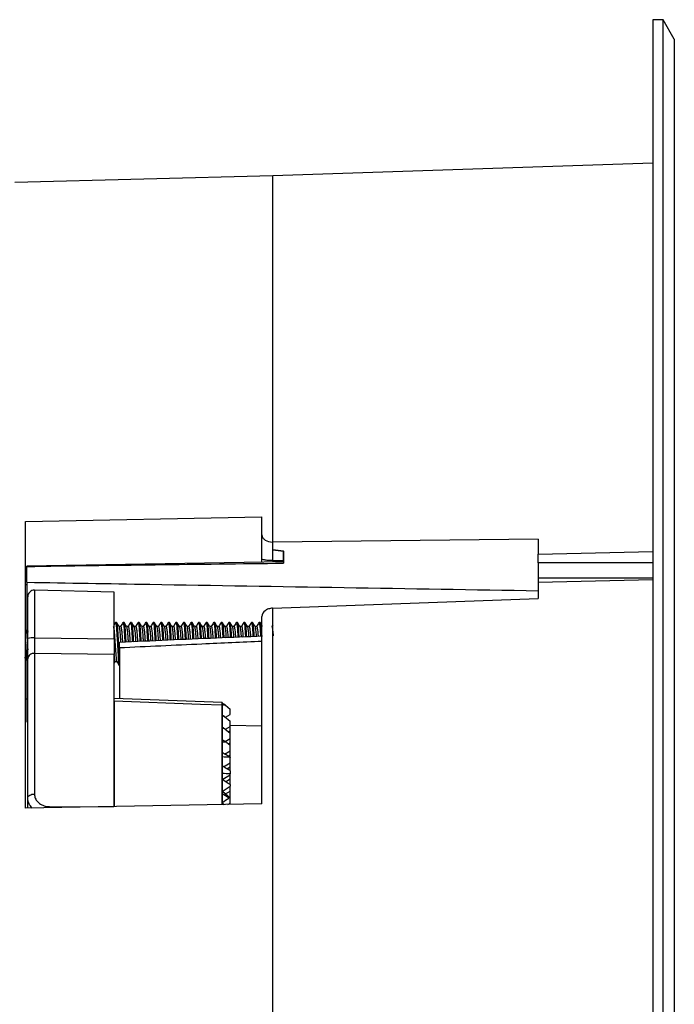
# Model space of a CAD drawing. Units: millimetres. Extents: x 69 to 1126, y 56 to 792.
# Drawn here: x 899 to 948, y 662 to 735 of the extents above; entities that cross this region are included whole.
import ezdxf

# ---------------------------------------------------------------- set-up
doc = ezdxf.new("R2010")
doc.units = ezdxf.units.MM

msp = doc.modelspace()

# ---------------------------------------------------------------- linework, layer by layer
at = {"color": 7, "linetype": 'Continuous', "lineweight": 25}
for p, q in [((946.9557, 734.6031), (946.187, 734.6031)), ((946.187, 734.6031), (946.187, 509.7231)), ((947.787, 733.1631), (946.9557, 734.6031)), ((946.9557, 509.7231), (946.9557, 734.6031)), ((947.787, 733.1631), (947.787, 511.1631)), ((946.187, 723.9724), (918.027, 723.0382)), ((918.027, 723.0382), (898.907, 722.5376)), ((918.027, 695.8996), (918.027, 723.0382)), ((899.707, 697.4366), (917.227, 697.7617)), ((899.707, 676.1856), (899.707, 697.4366)), ((917.227, 696.4289), (917.227, 697.7617)), ((917.227, 694.6335), (917.227, 696.4289)), ((937.707, 696.1265), (918.027, 695.8996)), ((937.707, 696.1265), (937.707, 695.0054)), ((918.0131, 695.8995), (918.027, 695.8996)), ((918.0131, 695.8995), (918.0131, 694.5279)), ((918.027, 695.3067), (918.027, 695.8996)), ((918.027, 695.3336), (918.027, 695.8996)), ((918.827, 695.2242), (918.027, 695.3336)), ((918.827, 695.1974), (918.027, 695.3067)), ((918.827, 695.1974), (918.827, 695.248)), ((918.827, 695.2242), (918.827, 694.3383)), ((918.827, 694.5424), (918.827, 695.1974)), ((937.707, 695.0054), (946.187, 695.2044)), ((917.227, 694.4127), (917.227, 694.6335)), ((918.0131, 694.5279), (918.827, 694.5424)), ((937.707, 694.3624), (937.707, 695.0054)), ((918.827, 694.4406), (899.787, 694.1083)), ((899.787, 694.0945), (899.787, 694.1083)), ((899.787, 692.9234), (899.787, 694.0945)), ((946.187, 694.3624), (937.707, 694.3624)), ((937.707, 694.3624), (937.707, 693.231)), ((946.187, 693.231), (937.707, 693.231)), ((937.707, 693.231), (937.707, 692.9128)), ((946.187, 693.1117), (937.707, 692.9128)), ((899.707, 692.7693), (899.787, 692.7693)), ((899.787, 692.9234), (899.787, 689.3387)), ((906.267, 692.1807), (900.3596, 692.3354)), ((900.3596, 692.3354), (900.3596, 688.8024)), ((937.707, 692.9128), (937.707, 691.7141)), ((899.867, 688.7478), (899.867, 691.8555)), ((906.267, 688.7346), (906.267, 692.1807)), ((918.027, 691.0014), (937.707, 691.7141)), ((918.0061, 691.0007), (918.027, 691.0014)), ((918.027, 553.3247), (918.027, 691.0014)), ((917.227, 676.5037), (917.227, 690.399)), ((899.7436, 689.327), (899.707, 689.39)), ((899.867, 689.3875), (899.8347, 689.3317)), ((906.4421, 689.9483), (906.3721, 689.9483)), ((907.0021, 689.9483), (906.9321, 689.9483)), ((907.5621, 689.9483), (907.4921, 689.9483)), ((908.1221, 689.9483), (908.0521, 689.9483)), ((908.6821, 689.9483), (908.6121, 689.9483)), ((909.2421, 689.9483), (909.1721, 689.9483)), ((909.8021, 689.9483), (909.7321, 689.9483)), ((910.3621, 689.9483), (910.2921, 689.9483)), ((910.9221, 689.9483), (910.8521, 689.9483)), ((911.4821, 689.9483), (911.4121, 689.9483)), ((912.0421, 689.9483), (911.9721, 689.9483)), ((912.6021, 689.9483), (912.5321, 689.9483)), ((913.1621, 689.9483), (913.0921, 689.9483)), ((913.7221, 689.9483), (913.6521, 689.9483)), ((914.2821, 689.9483), (914.2121, 689.9483)), ((914.8421, 689.9483), (914.7721, 689.9483)), ((915.4021, 689.9483), (915.3321, 689.9483)), ((915.9621, 689.9483), (915.8921, 689.9483)), ((916.5221, 689.9483), (916.4521, 689.9483)), ((917.0821, 689.9483), (917.0121, 689.9483)), ((918.027, 689.7724), (917.953, 689.6451)), ((899.8375, 689.3317), (899.7409, 689.3317)), ((900.3596, 688.8024), (906.267, 688.7346)), ((906.667, 688.0578), (906.667, 684.2818)), ((899.8174, 687.152), (899.867, 687.2376)), ((899.867, 676.9375), (899.867, 687.2538)), ((900.3596, 687.6532), (900.3596, 677.2327)), ((906.267, 687.5632), (900.3596, 687.6532)), ((906.267, 676.3043), (906.267, 687.5632)), ((899.7625, 687.1483), (899.8125, 687.1483)), ((899.787, 687.1417), (899.787, 683.7725)), ((906.267, 686.9221), (906.3422, 687.0514)), ((906.6527, 686.7483), (906.667, 686.7483)), ((899.707, 684.2764), (899.787, 684.2764)), ((914.2674, 684.0135), (906.2671, 684.3041)), ((899.787, 683.7725), (899.867, 683.7738)), ((899.787, 683.7725), (899.787, 682.5924)), ((906.267, 684.1143), (906.267, 676.3043)), ((914.267, 683.8209), (914.2671, 683.844)), ((914.267, 683.8209), (914.267, 676.452)), ((914.2754, 683.8211), (914.2675, 683.8209)), ((914.268, 683.8209), (914.268, 676.4634)), ((914.2753, 683.9974), (914.2681, 683.9973)), ((914.2754, 683.9507), (914.2852, 683.9491)), ((914.2852, 683.9491), (914.2754, 683.9434)), ((914.2754, 683.8211), (914.2754, 683.9434)), ((914.2754, 676.463), (914.2754, 683.8211)), ((914.532, 683.8118), (914.8642, 683.5229)), ((914.8642, 683.1257), (914.8642, 683.5229)), ((914.4593, 682.982), (914.8642, 682.6298)), ((914.5268, 682.9232), (914.8642, 683.1257)), ((899.787, 682.5924), (899.867, 682.591)), ((914.4822, 682.0689), (914.8642, 681.7367)), ((914.5268, 682.0301), (914.8642, 682.2326)), ((914.8642, 682.2326), (914.8642, 682.6298)), ((914.8642, 682.3251), (917.227, 682.2838)), ((914.8642, 681.9236), (914.8642, 682.2326)), ((914.5067, 681.125), (914.8642, 681.3396)), ((914.7371, 681.8473), (914.8642, 681.9236)), ((914.8427, 681.9107), (914.8642, 681.892)), ((914.8642, 681.7367), (914.8642, 681.892)), ((914.8642, 681.3396), (914.8642, 681.7367)), ((914.8642, 681.0305), (914.8642, 681.3396)), ((914.6112, 681.0636), (914.8642, 680.8436)), ((914.7371, 680.9542), (914.8642, 681.0305)), ((914.8427, 681.0176), (914.8642, 680.9989)), ((914.8642, 680.8436), (914.8642, 680.9989)), ((914.8642, 680.4465), (914.8642, 680.8436)), ((914.4513, 680.1986), (914.8642, 680.4465)), ((914.7093, 680.0444), (914.8642, 680.1374)), ((914.8427, 680.1245), (914.8642, 680.1059)), ((914.8597, 679.9544), (914.8642, 679.9505)), ((914.8642, 680.1374), (914.8642, 680.4465)), ((914.8642, 680.1059), (914.8642, 680.1374)), ((914.8642, 679.9505), (914.8642, 680.1059)), ((914.8642, 679.5534), (914.8642, 679.9505)), ((914.3721, 679.258), (914.8642, 679.5534)), ((914.6279, 679.1025), (914.8642, 679.2443)), ((914.8427, 679.2314), (914.8642, 679.2128)), ((914.8642, 679.2443), (914.8642, 679.5534)), ((914.8642, 679.2128), (914.8642, 679.2443)), ((914.8642, 678.9586), (914.8642, 679.2128)), ((914.2754, 678.3069), (914.8642, 678.6603)), ((914.8642, 678.9586), (914.8642, 678.7345)), ((914.8642, 678.6603), (914.8642, 678.7345)), ((914.8642, 678.3513), (914.8642, 678.6603)), ((914.3166, 678.3316), (914.5443, 678.1335)), ((914.5268, 678.1487), (914.8642, 678.3513)), ((914.8427, 678.3384), (914.8642, 678.3197)), ((914.8642, 678.3197), (914.8642, 678.3513)), ((914.8642, 677.9352), (914.8642, 678.3197)), ((914.8642, 677.9352), (914.8642, 677.8204)), ((914.8642, 677.4582), (914.8642, 677.8204)), ((914.3091, 677.445), (914.8642, 676.9622)), ((914.5268, 677.2557), (914.8642, 677.4582)), ((914.8185, 677.002), (914.8642, 677.0295)), ((914.8427, 677.4453), (914.8642, 677.4266)), ((914.8642, 677.4266), (914.8642, 677.4582)), ((914.8642, 677.0295), (914.8642, 677.4266)), ((914.8642, 676.9622), (914.8642, 677.0295)), ((914.8642, 676.5651), (914.8642, 676.9622)), ((917.227, 676.5037), (899.707, 676.1856)), ((899.867, 676.1885), (899.867, 676.9375)), ((914.268, 676.4634), (914.2752, 676.4634)), ((914.2754, 676.5812), (914.4231, 676.4528)), ((914.685, 676.4575), (914.8642, 676.5651)), ((914.8427, 676.5522), (914.8642, 676.5335)), ((914.8642, 676.5335), (914.8642, 676.5651)), ((914.8642, 676.4608), (914.8642, 676.5335))]:
    msp.add_line(p, q, dxfattribs=at)
at = {"color": 7, "linetype": 'Continuous', "lineweight": 25, "flags": 128}
for points in [[(914.267, 683.8209), (912.6681, 683.8796), (906.267, 684.1143)], [(899.867, 676.9375), (899.8766, 676.9961), (899.9048, 677.0523), (899.9506, 677.104), (900.0121, 677.1491), (900.0869, 677.1857), (900.1721, 677.2125), (900.2642, 677.2284), (900.3596, 677.2327)], [(901.5089, 676.2954), (902.4684, 676.2972), (906.2456, 676.3043)], [(901.5106, 676.2186), (901.5105, 676.2251), (901.5089, 676.2954)]]:
    msp.add_lwpolyline(points, dxfattribs=at)
at = {"color": 7, "linetype": 'Continuous', "lineweight": 25}
for centre, radius, start, end in [((900.347, 691.8555), 0.48, 88.5, 180), ((900.2358, 687.6714), 1.1378, 83.753188, 108.910634), ((900.3124, 687.208), 0.4477, 83.951964, 174.12538)]:
    msp.add_arc(centre, radius, start, end, dxfattribs=at)
for centre, major_axis, ratio, start_param, end_param in [((923.1891, 660.3661), (91.514, -13.0967), 0.2397812, 1.6997829, 1.7025986), ((682.6116, 721.0038), (287.822, -89.3181), 0.1732624, 0.6894852, 0.6909258), ((673.6412, 722.8031), (295.1447, -91.5905), 0.1732624, 0.6722047, 0.6732769), ((927.6743, 659.9623), (87.8496, -12.5723), 0.2397812, 1.75601, 1.7581265), ((664.6708, 724.6023), (302.4673, -93.8629), 0.1732624, 0.6548035, 0.65601), ((932.1595, 659.5585), (84.1852, -12.0479), 0.2397812, 1.8165272, 1.8190395), ((655.7005, 726.4016), (309.7899, -96.1353), 0.1732624, 0.6371838, 0.6391459), ((936.6447, 659.1546), (80.5207, -11.5234), 0.2397812, 1.882103, 1.8864396), ((646.7301, 728.2009), (317.1125, -98.4076), 0.1732624, 0.6192264, 0.622651), ((941.1298, 658.7508), (76.8563, -10.999), 0.2397812, 1.9537252, 1.9618218), ((637.7598, 730.0002), (324.4351, -100.68), 0.1732624, 0.6030321, 0.6064933), ((945.615, 658.347), (73.1919, -10.4746), 0.2397812, 2.0384258, 2.0473028), ((628.7894, 731.7995), (331.7577, -102.9524), 0.1732624, 0.5871682, 0.5906431), ((440.8283, 477.5469), (485.7947, 211.7939), 0.0462379, 6.0362026, 6.0416555), ((619.8191, 733.5988), (339.0803, -105.2248), 0.1732624, 0.5721231, 0.5750719), ((445.3134, 478.8504), (482.1288, 210.1956), 0.0462379, 6.0279362, 6.0324065)]:
    msp.add_ellipse(centre, major_axis=major_axis, ratio=ratio, start_param=start_param, end_param=end_param, dxfattribs=at)
for points, knots in [([(917.227, 696.4289), (917.227, 696.3581), (917.2473, 696.289), (917.3258, 696.1601), (917.3839, 696.1013), (917.6008, 695.9548), (917.8041, 695.8981), (918.0131, 695.8995)], [0, 0, 0, 0, 0.25, 0.25, 0.5, 0.5, 1, 1, 1, 1]), ([(918.0131, 694.5279), (917.9528, 694.5268), (917.8942, 694.5274), (917.7804, 694.5315), (917.7251, 694.535), (917.5728, 694.5485), (917.4863, 694.5615), (917.3516, 694.5874), (917.3036, 694.6001), (917.2412, 694.6208), (917.227, 694.6286), (917.227, 694.6335)], [0, 0, 0, 0, 0.125, 0.125, 0.25, 0.25, 0.5, 0.5, 0.75, 0.75, 1, 1, 1, 1]), ([(899.787, 692.9234), (902.8268, 692.8739), (905.8665, 692.8243), (908.9062, 692.7745), (918.5065, 692.6175), (928.1068, 692.4592), (937.707, 692.2995)], [0.0000002, 0.0000002, 0.0000002, 0.0000002, 0.011401032, 0.011401032, 0.011401032, 0.047408221, 0.047408221, 0.047408221, 0.047408221]), ([(918.0061, 691.0007), (917.9022, 690.9967), (917.8009, 690.9782), (917.6119, 690.9142), (917.5258, 690.8689), (917.3108, 690.7032), (917.227, 690.5522), (917.227, 690.399)], [0, 0, 0, 0, 0.25, 0.25, 0.5, 0.5, 1, 1, 1, 1]), ([(899.8374, 689.3313), (899.8375, 689.3315), (899.8455, 689.3562), (899.856, 689.3191), (899.8658, 689.234), (899.867, 689.2231)], [0, 0, 0, 0, 0.0046679, 0.8735204, 1, 1, 1, 1]), ([(906.1971, 689.6405), (906.2017, 689.6393), (906.2123, 689.6365), (906.2304, 689.5665), (906.2499, 689.444), (906.2686, 689.2751), (906.2849, 689.0704), (906.3028, 688.8349), (906.3221, 688.5742), (906.3416, 688.3024), (906.3604, 688.0368), (906.3769, 687.7872), (906.3945, 687.5597), (906.4138, 687.3615), (906.4333, 687.2063), (906.4518, 687.1001), (906.4627, 687.0735), (906.4678, 687.0608)], [0, 0, 0, 0, 0.0524583, 0.1215951, 0.1909587, 0.259032, 0.3247923, 0.392009, 0.4610574, 0.5304612, 0.5986979, 0.6645703, 0.7315727, 0.8005223, 0.8699554, 0.9383458, 1, 1, 1, 1]), ([(906.3619, 689.9362), (906.3323, 689.8852), (906.3008, 689.8306), (906.2691, 689.7761), (906.267, 689.7726)], [0, 0, 0, 0, 0.9349184, 1, 1, 1, 1]), ([(906.3614, 689.9115), (906.3647, 689.9264), (906.3767, 689.9804), (906.399, 689.8932), (906.4283, 689.6844), (906.4566, 689.3097), (906.4876, 688.7831), (906.5254, 688.1512), (906.5547, 687.5912), (906.5848, 687.1629), (906.6142, 686.8905), (906.6355, 686.7448), (906.6485, 686.7683), (906.6527, 686.7758)], [0, 0, 0, 0, 0.0356552, 0.1298831, 0.2255567, 0.3181674, 0.4361358, 0.5574601, 0.6740371, 0.7681583, 0.8638543, 0.9566103, 1, 1, 1, 1]), ([(906.6264, 689.6379), (906.5968, 689.6888), (906.5378, 689.7903), (906.4788, 689.892), (906.4494, 689.9427)], [0, 0, 0, 0, 0.5007411, 1, 1, 1, 1]), ([(906.4498, 689.9267), (906.4561, 689.9162), (906.4718, 689.8905), (906.4983, 689.679), (906.5266, 689.3115), (906.5576, 688.783), (906.5954, 688.1498), (906.6247, 687.5964), (906.6494, 687.2289), (906.663, 687.1046), (906.667, 687.0674)], [0, 0, 0, 0, 0.0883178, 0.2168953, 0.3413566, 0.4998965, 0.6629465, 0.8196164, 0.9461077, 1, 1, 1, 1]), ([(906.7571, 689.6451), (906.7337, 689.6451), (906.6887, 689.6451), (906.6438, 689.6451), (906.6222, 689.6451)], [0, 0, 0, 0, 0.5199853, 1, 1, 1, 1]), ([(906.6262, 689.6334), (906.631, 689.6252), (906.642, 689.6061), (906.6602, 689.5111), (906.6794, 689.3651), (906.6969, 689.1773), (906.7135, 688.9565), (906.7314, 688.7195), (906.7435, 688.5526), (906.7492, 688.4745)], [0, 0, 0, 0, 0.1159124, 0.2695909, 0.4220811, 0.5701563, 0.7160649, 0.8672206, 1, 1, 1, 1]), ([(906.9219, 689.9362), (906.8923, 689.8852), (906.8361, 689.788), (906.7798, 689.6911), (906.753, 689.6451)], [0, 0, 0, 0, 0.5254283, 1, 1, 1, 1]), ([(906.7571, 689.6399), (906.7587, 689.6415), (906.766, 689.6489), (906.7806, 689.6073), (906.8001, 689.5129), (906.8194, 689.3646), (906.8369, 689.1774), (906.8535, 688.9565), (906.8713, 688.7215), (906.8833, 688.5566), (906.8888, 688.4806)], [0, 0, 0, 0, 0.0376451, 0.1789, 0.3221987, 0.4643895, 0.6024635, 0.7385172, 0.8794634, 1, 1, 1, 1]), ([(906.9214, 689.9115), (906.9247, 689.9264), (906.9367, 689.9804), (906.959, 689.8931), (906.9883, 689.6845), (907.0166, 689.3092), (907.0416, 688.8892), (907.0592, 688.5858), (907.0649, 688.4884)], [0, 0, 0, 0, 0.0724995, 0.2640645, 0.4585685, 0.6468457, 0.886675, 1, 1, 1, 1]), ([(907.1864, 689.6379), (907.1568, 689.6888), (907.0978, 689.7903), (907.0388, 689.892), (907.0094, 689.9427)], [0, 0, 0, 0, 0.5008352, 1, 1, 1, 1]), ([(907.0098, 689.9267), (907.0161, 689.9162), (907.0318, 689.8905), (907.0583, 689.6791), (907.0866, 689.3111), (907.1115, 688.8899), (907.1291, 688.5877), (907.1347, 688.4915)], [0, 0, 0, 0, 0.1538683, 0.3778631, 0.5946869, 0.8708792, 1, 1, 1, 1]), ([(907.3171, 689.6451), (907.2937, 689.6451), (907.2487, 689.6451), (907.2038, 689.6451), (907.1822, 689.6451)], [0, 0, 0, 0, 0.5201043, 1, 1, 1, 1]), ([(907.1864, 689.633), (907.1879, 689.6322), (907.1955, 689.6281), (907.2104, 689.5653), (907.2298, 689.4452), (907.2485, 689.2759), (907.2648, 689.0715), (907.2827, 688.8358), (907.2973, 688.6397), (907.3056, 688.5242), (907.3074, 688.4991)], [0, 0, 0, 0, 0.0387868, 0.1941101, 0.3499598, 0.5029265, 0.6506866, 0.8016794, 0.9568028, 1, 1, 1, 1]), ([(907.4819, 689.9362), (907.4523, 689.8852), (907.3961, 689.788), (907.3398, 689.6911), (907.313, 689.6451)], [0, 0, 0, 0, 0.5255324, 1, 1, 1, 1]), ([(907.3171, 689.6404), (907.3216, 689.6393), (907.3323, 689.6367), (907.3503, 689.5669), (907.3698, 689.4447), (907.3885, 689.276), (907.4048, 689.0715), (907.4227, 688.8358), (907.4372, 688.6418), (907.4453, 688.5283), (907.447, 688.5052)], [0, 0, 0, 0, 0.1090317, 0.2535332, 0.3985244, 0.5408335, 0.6782988, 0.8187714, 0.9630869, 1, 1, 1, 1]), ([(907.4814, 689.9115), (907.4847, 689.9264), (907.4967, 689.9804), (907.519, 689.8931), (907.5483, 689.6846), (907.5766, 689.3091), (907.6011, 688.897), (907.6183, 688.602), (907.6235, 688.513)], [0, 0, 0, 0, 0.0732165, 0.2666422, 0.4630355, 0.6531414, 0.8953002, 1, 1, 1, 1]), ([(907.7464, 689.6379), (907.7168, 689.6888), (907.6578, 689.7903), (907.5988, 689.892), (907.5694, 689.9427)], [0, 0, 0, 0, 0.5009292, 1, 1, 1, 1]), ([(907.5698, 689.9267), (907.5761, 689.9162), (907.5918, 689.8905), (907.6183, 689.6791), (907.6466, 689.311), (907.671, 688.8978), (907.6882, 688.604), (907.6933, 688.516)], [0, 0, 0, 0, 0.1556028, 0.3821079, 0.6013617, 0.8806492, 1, 1, 1, 1]), ([(907.8771, 689.6451), (907.8537, 689.6451), (907.8087, 689.6451), (907.7638, 689.6451), (907.7422, 689.6451)], [0, 0, 0, 0, 0.5202233, 1, 1, 1, 1]), ([(907.7462, 689.6333), (907.7509, 689.6252), (907.762, 689.6064), (907.7801, 689.5117), (907.7993, 689.3659), (907.8169, 689.1783), (907.8334, 688.9576), (907.8502, 688.7362), (907.8611, 688.5855), (907.8656, 688.5236)], [0, 0, 0, 0, 0.1185179, 0.276635, 0.4335465, 0.5859304, 0.7360362, 0.8915397, 1, 1, 1, 1]), ([(908.0419, 689.9362), (908.0123, 689.8852), (907.9561, 689.788), (907.8997, 689.6911), (907.873, 689.6451)], [0, 0, 0, 0, 0.5256365, 1, 1, 1, 1]), ([(907.8771, 689.64), (907.8786, 689.6415), (907.8859, 689.649), (907.9006, 689.6076), (907.92, 689.5135), (907.9393, 689.3654), (907.9569, 689.1784), (907.9734, 688.9575), (907.9901, 688.7382), (908.0008, 688.5896), (908.0052, 688.5297)], [0, 0, 0, 0, 0.0380396, 0.1830672, 0.3302089, 0.4762287, 0.6180352, 0.7577216, 0.902431, 1, 1, 1, 1]), ([(908.0414, 689.9115), (908.0447, 689.9264), (908.0567, 689.9804), (908.079, 689.8931), (908.1083, 689.6846), (908.1366, 689.309), (908.1606, 688.9048), (908.1773, 688.6182), (908.1821, 688.5375)], [0, 0, 0, 0, 0.0739476, 0.2692705, 0.46759, 0.6595606, 0.9040945, 1, 1, 1, 1]), ([(908.3064, 689.6379), (908.2768, 689.6888), (908.2178, 689.7903), (908.1588, 689.892), (908.1294, 689.9427)], [0, 0, 0, 0, 0.501023, 1, 1, 1, 1]), ([(908.1298, 689.9267), (908.1361, 689.9162), (908.1518, 689.8905), (908.1783, 689.6791), (908.2066, 689.311), (908.2306, 688.9056), (908.2472, 688.6202), (908.2519, 688.5406)], [0, 0, 0, 0, 0.1573766, 0.3864489, 0.6081877, 0.8906407, 1, 1, 1, 1]), ([(908.4371, 689.6451), (908.4137, 689.6451), (908.3687, 689.6451), (908.3238, 689.6451), (908.3022, 689.6451)], [0, 0, 0, 0, 0.5203422, 1, 1, 1, 1]), ([(908.3064, 689.6331), (908.3078, 689.6323), (908.3154, 689.6283), (908.3303, 689.5657), (908.3497, 689.4459), (908.3684, 689.2768), (908.3848, 689.0727), (908.4026, 688.8369), (908.4161, 688.6567), (908.4232, 688.5573), (908.4239, 688.5482)], [0, 0, 0, 0, 0.0391673, 0.1989795, 0.3593507, 0.5167719, 0.6688259, 0.8241652, 0.9837703, 1, 1, 1, 1]), ([(908.6019, 689.9362), (908.5723, 689.8851), (908.5161, 689.788), (908.4597, 689.6911), (908.433, 689.6451)], [0, 0, 0, 0, 0.5257408, 1, 1, 1, 1]), ([(908.4371, 689.6403), (908.4416, 689.6393), (908.4522, 689.6368), (908.4702, 689.5674), (908.4897, 689.4455), (908.5084, 689.2769), (908.5248, 689.0726), (908.5426, 688.8369), (908.5559, 688.6587), (908.5629, 688.5614), (908.5634, 688.5543)], [0, 0, 0, 0, 0.1113238, 0.2596937, 0.4085825, 0.5547327, 0.6958999, 0.8401169, 0.9882945, 1, 1, 1, 1]), ([(908.6014, 689.9115), (908.6047, 689.9264), (908.6167, 689.9804), (908.639, 689.8931), (908.6683, 689.6846), (908.6966, 689.3089), (908.7202, 688.9126), (908.7364, 688.6345), (908.7406, 688.5621)], [0, 0, 0, 0, 0.0746932, 0.2719509, 0.4722348, 0.6661069, 0.9130631, 1, 1, 1, 1]), ([(908.8664, 689.6379), (908.8368, 689.6888), (908.7778, 689.7904), (908.7188, 689.892), (908.6894, 689.9427)], [0, 0, 0, 0, 0.5011167, 1, 1, 1, 1]), ([(908.6898, 689.9267), (908.6961, 689.9162), (908.7118, 689.8905), (908.7383, 689.6792), (908.7666, 689.3109), (908.7901, 688.9134), (908.8063, 688.6365), (908.8104, 688.5652)], [0, 0, 0, 0, 0.159191, 0.3908894, 0.6151702, 0.9008613, 1, 1, 1, 1]), ([(908.9971, 689.6451), (908.9737, 689.6451), (908.9287, 689.6451), (908.8837, 689.6451), (908.8622, 689.6451)], [0, 0, 0, 0, 0.5204609, 1, 1, 1, 1]), ([(908.8662, 689.6332), (908.8709, 689.6253), (908.8819, 689.6066), (908.9, 689.5123), (908.9192, 689.3667), (908.9368, 689.1793), (908.9533, 688.9586), (908.969, 688.7528), (908.9787, 688.6185), (908.982, 688.5727)], [0, 0, 0, 0, 0.1212797, 0.2841013, 0.4456989, 0.6026496, 0.7572043, 0.9173161, 1, 1, 1, 1]), ([(909.1619, 689.9362), (909.1323, 689.8851), (909.0761, 689.788), (909.0197, 689.6911), (908.993, 689.6451)], [0, 0, 0, 0, 0.5258452, 1, 1, 1, 1]), ([(908.9971, 689.64), (908.9986, 689.6416), (909.0059, 689.6491), (909.0205, 689.6079), (909.04, 689.5142), (909.0592, 689.3662), (909.0768, 689.1795), (909.0933, 688.9586), (909.1088, 688.7548), (909.1184, 688.6225), (909.1216, 688.5789)], [0, 0, 0, 0, 0.0384564, 0.1874661, 0.3386641, 0.4887255, 0.6344718, 0.777993, 0.9266745, 1, 1, 1, 1]), ([(909.1614, 689.9115), (909.1647, 689.9264), (909.1767, 689.9804), (909.199, 689.8931), (909.2283, 689.6846), (909.2566, 689.3088), (909.2797, 688.9204), (909.2954, 688.6508), (909.2992, 688.5867)], [0, 0, 0, 0, 0.0754537, 0.2746848, 0.4769726, 0.6727843, 0.9222111, 1, 1, 1, 1]), ([(909.4264, 689.6379), (909.3968, 689.6888), (909.3378, 689.7904), (909.2788, 689.892), (909.2494, 689.9427)], [0, 0, 0, 0, 0.5012102, 1, 1, 1, 1]), ([(909.2498, 689.9267), (909.2561, 689.9162), (909.2718, 689.8905), (909.2983, 689.6792), (909.3266, 689.3108), (909.3497, 688.9212), (909.3653, 688.6528), (909.369, 688.5897)], [0, 0, 0, 0, 0.1610476, 0.3954329, 0.6223147, 0.9113189, 1, 1, 1, 1]), ([(909.5571, 689.6451), (909.5337, 689.6451), (909.4887, 689.6451), (909.4437, 689.6451), (909.4222, 689.6451)], [0, 0, 0, 0, 0.5205795, 1, 1, 1, 1]), ([(909.4263, 689.6331), (909.4278, 689.6324), (909.4354, 689.6285), (909.4502, 689.5662), (909.4696, 689.4466), (909.4883, 689.2778), (909.5047, 689.0735), (909.522, 688.8453), (909.5343, 688.6785), (909.5403, 688.5973)], [0, 0, 0, 0, 0.0395896, 0.2042371, 0.3694783, 0.5316971, 0.6883763, 0.8483976, 1, 1, 1, 1]), ([(909.7219, 689.9362), (909.6923, 689.8851), (909.6361, 689.7879), (909.5797, 689.6911), (909.553, 689.6451)], [0, 0, 0, 0, 0.5259497, 1, 1, 1, 1]), ([(909.5571, 689.6403), (909.5616, 689.6393), (909.5721, 689.637), (909.5901, 689.5679), (909.6096, 689.4462), (909.6283, 689.2779), (909.6447, 689.0734), (909.6619, 688.8473), (909.674, 688.6825), (909.6798, 688.6034)], [0, 0, 0, 0, 0.1138078, 0.266347, 0.4194362, 0.5697255, 0.7148825, 0.8631356, 1, 1, 1, 1]), ([(909.7214, 689.9115), (909.7247, 689.9264), (909.7367, 689.9804), (909.759, 689.8931), (909.7883, 689.6847), (909.8166, 689.3087), (909.8393, 688.9282), (909.8545, 688.667), (909.8577, 688.6112)], [0, 0, 0, 0, 0.0762296, 0.2774741, 0.481806, 0.6795966, 0.931544, 1, 1, 1, 1]), ([(909.9864, 689.6379), (909.9568, 689.6888), (909.8977, 689.7904), (909.8388, 689.892), (909.8094, 689.9427)], [0, 0, 0, 0, 0.5013036, 1, 1, 1, 1]), ([(909.8098, 689.9267), (909.8161, 689.9162), (909.8318, 689.8905), (909.8583, 689.6792), (909.8866, 689.3106), (909.9092, 688.9291), (909.9244, 688.6691), (909.9276, 688.6143)], [0, 0, 0, 0, 0.1629476, 0.4000831, 0.6296269, 0.922022, 1, 1, 1, 1]), ([(910.1171, 689.6451), (910.0937, 689.6451), (910.0487, 689.6451), (910.0037, 689.6451), (909.9822, 689.6451)], [0, 0, 0, 0, 0.520698, 1, 1, 1, 1]), ([(909.9862, 689.6332), (909.9909, 689.6253), (910.0018, 689.6069), (910.0199, 689.5129), (910.0391, 689.3675), (910.0567, 689.1804), (910.0732, 688.9596), (910.0877, 688.7695), (910.0963, 688.6515), (910.0985, 688.6218)], [0, 0, 0, 0, 0.1242123, 0.292029, 0.4586019, 0.6204015, 0.7796802, 0.9446848, 1, 1, 1, 1]), ([(910.2819, 689.9362), (910.2523, 689.8851), (910.1961, 689.7879), (910.1397, 689.6911), (910.113, 689.6451)], [0, 0, 0, 0, 0.5260542, 1, 1, 1, 1]), ([(910.1171, 689.6401), (910.1186, 689.6416), (910.1258, 689.6492), (910.1404, 689.6083), (910.1599, 689.5148), (910.1791, 689.367), (910.1967, 689.1805), (910.2132, 688.9595), (910.2276, 688.7715), (910.236, 688.6555), (910.238, 688.628)], [0, 0, 0, 0, 0.0388974, 0.1921167, 0.3476026, 0.5019363, 0.6518475, 0.7994227, 0.9523032, 1, 1, 1, 1]), ([(910.2814, 689.9115), (910.2847, 689.9264), (910.2967, 689.9804), (910.319, 689.8931), (910.3483, 689.6847), (910.3766, 689.3086), (910.3988, 688.936), (910.4135, 688.6833), (910.4163, 688.6358)], [0, 0, 0, 0, 0.0770213, 0.2803203, 0.4867382, 0.6865479, 0.9410675, 1, 1, 1, 1]), ([(910.5464, 689.6379), (910.5168, 689.6888), (910.4577, 689.7904), (910.3988, 689.892), (910.3694, 689.9427)], [0, 0, 0, 0, 0.5013969, 1, 1, 1, 1]), ([(910.3698, 689.9268), (910.3761, 689.9163), (910.3918, 689.8905), (910.4183, 689.6792), (910.4466, 689.3105), (910.4687, 688.9369), (910.4834, 688.6853), (910.4861, 688.6389)], [0, 0, 0, 0, 0.1648929, 0.4048436, 0.6371126, 0.9329791, 1, 1, 1, 1]), ([(910.6771, 689.6451), (910.6537, 689.6451), (910.6087, 689.6451), (910.5637, 689.6451), (910.5422, 689.6451)], [0, 0, 0, 0, 0.5208163, 1, 1, 1, 1]), ([(910.5463, 689.6332), (910.5478, 689.6325), (910.5553, 689.6287), (910.5701, 689.5667), (910.5895, 689.4473), (910.6082, 689.2787), (910.6246, 689.0744), (910.6408, 688.8617), (910.6519, 688.7113), (910.6567, 688.6464)], [0, 0, 0, 0, 0.0400656, 0.2099653, 0.380496, 0.5479253, 0.7096284, 0.8747359, 1, 1, 1, 1]), ([(910.8419, 689.9362), (910.8123, 689.8851), (910.7561, 689.7879), (910.6997, 689.691), (910.673, 689.6451)], [0, 0, 0, 0, 0.5261589, 1, 1, 1, 1]), ([(910.677, 689.6402), (910.6815, 689.6393), (910.6921, 689.6371), (910.7101, 689.5683), (910.7295, 689.4469), (910.7482, 689.2789), (910.7646, 689.0744), (910.7806, 688.8636), (910.7916, 688.7153), (910.7962, 688.6525)], [0, 0, 0, 0, 0.1164927, 0.2735195, 0.4311296, 0.5858734, 0.7353248, 0.8879224, 1, 1, 1, 1]), ([(910.8414, 689.9115), (910.8447, 689.9264), (910.8567, 689.9804), (910.879, 689.8931), (910.9083, 689.6847), (910.9366, 689.3085), (910.9583, 688.9439), (910.9726, 688.6996), (910.9749, 688.6604)], [0, 0, 0, 0, 0.0778294, 0.2832252, 0.4917721, 0.6936427, 0.9507874, 1, 1, 1, 1]), ([(911.1064, 689.6379), (911.0768, 689.6888), (911.0177, 689.7904), (910.9588, 689.892), (910.9294, 689.9427)], [0, 0, 0, 0, 0.5014899, 1, 1, 1, 1]), ([(910.9297, 689.9268), (910.9361, 689.9163), (910.9518, 689.8905), (910.9783, 689.6793), (911.0066, 689.3104), (911.0283, 688.9448), (911.0425, 688.7016), (911.0447, 688.6635)], [0, 0, 0, 0, 0.1668848, 0.4097186, 0.6447783, 0.9441996, 1, 1, 1, 1]), ([(911.2371, 689.6451), (911.2137, 689.6451), (911.1687, 689.6451), (911.1237, 689.6451), (911.1022, 689.6451)], [0, 0, 0, 0, 0.5209345, 1, 1, 1, 1]), ([(911.1062, 689.6331), (911.1108, 689.6254), (911.1218, 689.6071), (911.1398, 689.5135), (911.159, 689.3683), (911.1766, 689.1814), (911.1931, 688.9605), (911.2065, 688.7863), (911.2139, 688.6845), (911.2149, 688.6709)], [0, 0, 0, 0, 0.1273322, 0.3004621, 0.4723275, 0.6392848, 0.803589, 0.9737982, 1, 1, 1, 1]), ([(911.4019, 689.9362), (911.3723, 689.8851), (911.3161, 689.7879), (911.2597, 689.691), (911.233, 689.6451)], [0, 0, 0, 0, 0.5262637, 1, 1, 1, 1]), ([(911.2371, 689.6402), (911.2385, 689.6417), (911.2457, 689.6493), (911.2603, 689.6086), (911.2798, 689.5154), (911.299, 689.3678), (911.3166, 689.1816), (911.3331, 688.9605), (911.3463, 688.7882), (911.3536, 688.6886), (911.3544, 688.6771)], [0, 0, 0, 0, 0.0393648, 0.1970411, 0.357067, 0.5159243, 0.6702451, 0.8221132, 0.9794395, 1, 1, 1, 1]), ([(911.4014, 689.9115), (911.4047, 689.9263), (911.4167, 689.9804), (911.439, 689.8931), (911.4683, 689.6848), (911.4966, 689.3083), (911.5179, 688.9517), (911.5316, 688.7159), (911.5334, 688.685)], [0, 0, 0, 0, 0.0786543, 0.2861906, 0.496911, 0.7008854, 0.9607099, 1, 1, 1, 1]), ([(911.6664, 689.6379), (911.6368, 689.6889), (911.5777, 689.7904), (911.5188, 689.892), (911.4894, 689.9427)], [0, 0, 0, 0, 0.5015829, 1, 1, 1, 1]), ([(911.4897, 689.9268), (911.4961, 689.9163), (911.5118, 689.8905), (911.5383, 689.6793), (911.5666, 689.3103), (911.5878, 688.9526), (911.6015, 688.718), (911.6033, 688.688)], [0, 0, 0, 0, 0.1689252, 0.4147121, 0.6526304, 0.955693, 1, 1, 1, 1]), ([(911.7971, 689.6451), (911.7737, 689.6451), (911.7287, 689.6451), (911.6837, 689.6451), (911.6622, 689.6451)], [0, 0, 0, 0, 0.5210525, 1, 1, 1, 1]), ([(911.6663, 689.6333), (911.6677, 689.6326), (911.6752, 689.6289), (911.69, 689.5671), (911.7094, 689.448), (911.7281, 689.2797), (911.7445, 689.0754), (911.7596, 688.878), (911.7694, 688.7441), (911.773, 688.6955)], [0, 0, 0, 0, 0.0405741, 0.2160761, 0.3922491, 0.5652363, 0.7322987, 0.9028315, 1, 1, 1, 1]), ([(911.9619, 689.9362), (911.9323, 689.8851), (911.8761, 689.7879), (911.8197, 689.691), (911.793, 689.6451)], [0, 0, 0, 0, 0.5263686, 1, 1, 1, 1]), ([(911.797, 689.6402), (911.8015, 689.6393), (911.812, 689.6373), (911.83, 689.5688), (911.8494, 689.4476), (911.8681, 689.2798), (911.8845, 689.0753), (911.8994, 688.88), (911.9091, 688.7482), (911.9126, 688.7016)], [0, 0, 0, 0, 0.1193429, 0.2811329, 0.4435415, 0.6030133, 0.7570232, 0.914232, 1, 1, 1, 1]), ([(911.9614, 689.9115), (911.9647, 689.9263), (911.9767, 689.9804), (911.999, 689.8931), (912.0283, 689.6848), (912.0566, 689.3082), (912.0774, 688.9596), (912.0907, 688.7322), (912.092, 688.7095)], [0, 0, 0, 0, 0.0794966, 0.2892185, 0.5021581, 0.7082806, 0.9708414, 1, 1, 1, 1]), ([(912.2264, 689.6379), (912.1968, 689.6889), (912.1377, 689.7904), (912.0788, 689.892), (912.0494, 689.9427)], [0, 0, 0, 0, 0.5016757, 1, 1, 1, 1]), ([(912.0497, 689.9268), (912.0561, 689.9163), (912.0718, 689.8905), (912.0983, 689.6793), (912.1266, 689.3101), (912.1474, 688.9605), (912.1606, 688.7343), (912.1618, 688.7126)], [0, 0, 0, 0, 0.1710158, 0.4198285, 0.6606758, 0.9674693, 1, 1, 1, 1]), ([(912.3571, 689.6451), (912.3337, 689.6451), (912.2887, 689.6451), (912.2437, 689.6451), (912.2222, 689.6451)], [0, 0, 0, 0, 0.5211703, 1, 1, 1, 1]), ([(912.2262, 689.6331), (912.2308, 689.6254), (912.2417, 689.6073), (912.2597, 689.514), (912.2789, 689.3692), (912.2966, 689.182), (912.3129, 688.9653), (912.3251, 688.8019), (912.3313, 688.72)], [0, 0, 0, 0, 0.1306975, 0.3095446, 0.4871046, 0.6596115, 0.8293238, 1, 1, 1, 1]), ([(912.5219, 689.9362), (912.4923, 689.8851), (912.4361, 689.7878), (912.3797, 689.691), (912.353, 689.6451)], [0, 0, 0, 0, 0.5264736, 1, 1, 1, 1]), ([(912.3571, 689.6402), (912.3585, 689.6417), (912.3657, 689.6494), (912.3802, 689.6089), (912.3997, 689.5159), (912.4189, 689.3687), (912.4366, 689.1821), (912.4527, 688.9671), (912.4648, 688.806), (912.4708, 688.7262)], [0, 0, 0, 0, 0.0398815, 0.2023687, 0.3672949, 0.5310342, 0.6901139, 0.8466162, 1, 1, 1, 1]), ([(912.5214, 689.9115), (912.5247, 689.9263), (912.5367, 689.9804), (912.559, 689.893), (912.5882, 689.6848), (912.6166, 689.308), (912.6369, 688.9675), (912.6497, 688.7486), (912.6506, 688.7341)], [0, 0, 0, 0, 0.0803568, 0.2923109, 0.5075168, 0.7158332, 0.9811886, 1, 1, 1, 1]), ([(912.7864, 689.6379), (912.7567, 689.6889), (912.6977, 689.7904), (912.6388, 689.892), (912.6094, 689.9427)], [0, 0, 0, 0, 0.5017683, 1, 1, 1, 1]), ([(912.6097, 689.9268), (912.6161, 689.9163), (912.6318, 689.8905), (912.6583, 689.6794), (912.6866, 689.31), (912.7069, 688.9684), (912.7196, 688.7506), (912.7204, 688.7372)], [0, 0, 0, 0, 0.1731586, 0.4250726, 0.6689218, 0.9795393, 1, 1, 1, 1]), ([(912.9171, 689.6451), (912.8937, 689.6451), (912.8487, 689.6451), (912.8037, 689.6451), (912.7822, 689.6451)], [0, 0, 0, 0, 0.521288, 1, 1, 1, 1]), ([(912.7863, 689.6333), (912.7877, 689.6327), (912.7952, 689.6291), (912.8099, 689.5676), (912.8293, 689.4487), (912.848, 689.2807), (912.8645, 689.0762), (912.8783, 688.8944), (912.887, 688.777), (912.8894, 688.7446)], [0, 0, 0, 0, 0.0411184, 0.2226093, 0.4048137, 0.5837422, 0.7565341, 0.9328665, 1, 1, 1, 1]), ([(913.0819, 689.9362), (913.0523, 689.885), (912.9961, 689.7878), (912.9397, 689.691), (912.913, 689.6451)], [0, 0, 0, 0, 0.5265787, 1, 1, 1, 1]), ([(912.917, 689.6401), (912.9215, 689.6393), (912.932, 689.6374), (912.9499, 689.5693), (912.9693, 689.4483), (912.988, 689.2808), (913.0045, 689.0762), (913.0182, 688.8964), (913.0267, 688.781), (913.0289, 688.7507)], [0, 0, 0, 0, 0.1223742, 0.2892291, 0.4567401, 0.6212394, 0.780097, 0.9422093, 1, 1, 1, 1]), ([(913.0814, 689.9115), (913.0847, 689.9263), (913.0967, 689.9804), (913.119, 689.893), (913.1482, 689.6849), (913.1766, 689.3078), (913.1965, 688.9753), (913.2088, 688.7649), (913.2091, 688.7587)], [0, 0, 0, 0, 0.0812355, 0.2954698, 0.5129909, 0.7235483, 0.9917584, 1, 1, 1, 1]), ([(913.3464, 689.6379), (913.3167, 689.6889), (913.2577, 689.7904), (913.1988, 689.892), (913.1694, 689.9427)], [0, 0, 0, 0, 0.5018608, 1, 1, 1, 1]), ([(913.1697, 689.9268), (913.1761, 689.9163), (913.1918, 689.8904), (913.2183, 689.6794), (913.2466, 689.3098), (913.2664, 688.9763), (913.2787, 688.767), (913.279, 688.7617)], [0, 0, 0, 0, 0.1753554, 0.4304489, 0.6773759, 0.9919139, 1, 1, 1, 1]), ([(913.4771, 689.6451), (913.4537, 689.6451), (913.4087, 689.6451), (913.3637, 689.6451), (913.3422, 689.6451)], [0, 0, 0, 0, 0.5214055, 1, 1, 1, 1]), ([(913.3462, 689.633), (913.3508, 689.6255), (913.3616, 689.6076), (913.3796, 689.5146), (913.3988, 689.3701), (913.4165, 689.1829), (913.4317, 688.9813), (913.4427, 688.8346), (913.4476, 688.7692)], [0, 0, 0, 0, 0.1345323, 0.3198173, 0.5037887, 0.6825428, 0.8583463, 1, 1, 1, 1]), ([(913.6419, 689.9362), (913.6123, 689.885), (913.5561, 689.7878), (913.4997, 689.691), (913.473, 689.6451)], [0, 0, 0, 0, 0.5266838, 1, 1, 1, 1]), ([(913.4771, 689.6403), (913.4784, 689.6418), (913.4856, 689.6495), (913.5001, 689.6092), (913.5196, 689.5165), (913.5388, 689.3696), (913.5565, 689.183), (913.5715, 688.9832), (913.5824, 688.8386), (913.5871, 688.7753)], [0, 0, 0, 0, 0.0404876, 0.2083239, 0.3786977, 0.5478636, 0.7122322, 0.8738875, 1, 1, 1, 1]), ([(913.6414, 689.9115), (913.6447, 689.9263), (913.6567, 689.9804), (913.679, 689.8933), (913.7083, 689.6838), (913.7363, 689.3136), (913.7565, 688.9731), (913.7677, 688.7832)], [0, 0, 0, 0, 0.0821575, 0.2987855, 0.5187369, 0.7316468, 1, 1, 1, 1]), ([(913.9064, 689.6379), (913.8767, 689.6889), (913.8177, 689.7904), (913.7588, 689.8921), (913.7294, 689.9427)], [0, 0, 0, 0, 0.5019531, 1, 1, 1, 1]), ([(913.7297, 689.9268), (913.7361, 689.9163), (913.7517, 689.8906), (913.7783, 689.6784), (913.8063, 689.3162), (913.8263, 688.9757), (913.8375, 688.7863)], [0, 0, 0, 0, 0.1777027, 0.4361941, 0.6864102, 1, 1, 1, 1]), ([(914.0371, 689.6451), (914.0137, 689.6451), (913.9687, 689.6451), (913.9237, 689.6451), (913.9022, 689.6451)], [0, 0, 0, 0, 0.5215228, 1, 1, 1, 1]), ([(913.9063, 689.6334), (913.9077, 689.6328), (913.9151, 689.6293), (913.9298, 689.568), (913.9492, 689.4494), (913.9679, 689.2816), (913.9844, 689.077), (913.9971, 688.9107), (914.0046, 688.8095), (914.0058, 688.7931)], [0, 0, 0, 0, 0.0416849, 0.2295133, 0.4181006, 0.6033168, 0.7821725, 0.964642, 1, 1, 1, 1]), ([(914.2019, 689.9362), (914.1723, 689.885), (914.1161, 689.7878), (914.0597, 689.691), (914.033, 689.6451)], [0, 0, 0, 0, 0.5267891, 1, 1, 1, 1]), ([(914.037, 689.6401), (914.0414, 689.6393), (914.0519, 689.6376), (914.0698, 689.5697), (914.0892, 689.449), (914.1079, 689.2818), (914.1244, 689.077), (914.137, 688.9125), (914.1443, 688.8133), (914.1454, 688.7987)], [0, 0, 0, 0, 0.1255111, 0.2976345, 0.4704534, 0.6401832, 0.8040844, 0.9712968, 1, 1, 1, 1]), ([(914.2014, 689.9114), (914.2047, 689.9263), (914.2167, 689.9804), (914.239, 689.8934), (914.2683, 689.6837), (914.2959, 689.32), (914.3155, 688.9877), (914.3263, 688.806)], [0, 0, 0, 0, 0.0831054, 0.3021943, 0.5246444, 0.739973, 1, 1, 1, 1]), ([(914.4664, 689.6379), (914.4367, 689.6889), (914.3777, 689.7904), (914.3188, 689.8921), (914.2894, 689.9427)], [0, 0, 0, 0, 0.5020453, 1, 1, 1, 1]), ([(914.2897, 689.9268), (914.2961, 689.9163), (914.3117, 689.8906), (914.3383, 689.6783), (914.3658, 689.3225), (914.3854, 688.9901), (914.3961, 688.8088)], [0, 0, 0, 0, 0.1800639, 0.4419732, 0.6954977, 1, 1, 1, 1]), ([(914.5971, 689.6451), (914.5736, 689.6451), (914.5287, 689.6451), (914.4837, 689.6451), (914.4622, 689.6451)], [0, 0, 0, 0, 0.5216398, 1, 1, 1, 1]), ([(914.4662, 689.633), (914.4707, 689.6255), (914.4816, 689.6078), (914.4995, 689.5152), (914.5187, 689.371), (914.5364, 689.1837), (914.5505, 688.9964), (914.5603, 688.8655), (914.5641, 688.8155)], [0, 0, 0, 0, 0.1383694, 0.3301789, 0.5206491, 0.7057367, 0.887713, 1, 1, 1, 1]), ([(914.7619, 689.9362), (914.7323, 689.885), (914.6761, 689.7878), (914.6197, 689.6909), (914.593, 689.6451)], [0, 0, 0, 0, 0.5268944, 1, 1, 1, 1]), ([(914.597, 689.6403), (914.5984, 689.6418), (914.6055, 689.6496), (914.62, 689.6095), (914.6395, 689.5171), (914.6587, 689.3705), (914.6764, 689.1838), (914.6904, 688.9982), (914.7001, 688.8692), (914.7037, 688.8211)], [0, 0, 0, 0, 0.0410426, 0.2142022, 0.3899984, 0.5645672, 0.7342029, 0.9009867, 1, 1, 1, 1]), ([(914.7614, 689.9114), (914.7647, 689.9263), (914.7767, 689.9804), (914.799, 689.8934), (914.8283, 689.6836), (914.8554, 689.3263), (914.8746, 689.0022), (914.8849, 688.8284)], [0, 0, 0, 0, 0.0840609, 0.3056298, 0.530598, 0.7483641, 1, 1, 1, 1]), ([(915.0264, 689.6379), (914.9967, 689.6889), (914.9377, 689.7904), (914.8787, 689.8921), (914.8494, 689.9427)], [0, 0, 0, 0, 0.5021373, 1, 1, 1, 1]), ([(914.8497, 689.9268), (914.8561, 689.9163), (914.8717, 689.8907), (914.8983, 689.6781), (914.9254, 689.3287), (914.9445, 689.0045), (914.9547, 688.8312)], [0, 0, 0, 0, 0.1824814, 0.4478898, 0.7048015, 1, 1, 1, 1]), ([(915.1571, 689.6451), (915.1336, 689.6451), (915.0887, 689.6451), (915.0437, 689.6451), (915.0222, 689.6451)], [0, 0, 0, 0, 0.5217567, 1, 1, 1, 1]), ([(915.0263, 689.6335), (915.0276, 689.6329), (915.035, 689.6295), (915.0497, 689.5685), (915.0691, 689.4501), (915.0879, 689.2826), (915.1043, 689.0777), (915.116, 688.9258), (915.1223, 688.8397), (915.1225, 688.8379)], [0, 0, 0, 0, 0.0421762, 0.2362658, 0.4311605, 0.6225917, 0.807441, 0.995972, 1, 1, 1, 1]), ([(915.3219, 689.9362), (915.2923, 689.885), (915.2361, 689.7878), (915.1797, 689.6909), (915.153, 689.6451)], [0, 0, 0, 0, 0.5269999, 1, 1, 1, 1]), ([(915.157, 689.64), (915.1614, 689.6393), (915.1718, 689.6377), (915.1897, 689.5702), (915.2091, 689.4498), (915.2279, 689.2822), (915.2442, 689.0799), (915.2561, 688.9228), (915.2621, 688.8435)], [0, 0, 0, 0, 0.1285776, 0.3059338, 0.4840259, 0.6589532, 0.827866, 1, 1, 1, 1]), ([(915.3214, 689.9114), (915.3247, 689.9263), (915.3367, 689.9804), (915.359, 689.8934), (915.3883, 689.6834), (915.415, 689.3327), (915.4337, 689.0166), (915.4435, 688.8508)], [0, 0, 0, 0, 0.0850383, 0.309144, 0.536688, 0.7569474, 1, 1, 1, 1]), ([(915.5864, 689.6379), (915.5567, 689.6889), (915.4977, 689.7904), (915.4387, 689.8921), (915.4094, 689.9427)], [0, 0, 0, 0, 0.5022291, 1, 1, 1, 1]), ([(915.4097, 689.9268), (915.4161, 689.9163), (915.4317, 689.8907), (915.4583, 689.678), (915.4849, 689.3349), (915.5036, 689.0189), (915.5134, 688.8536)], [0, 0, 0, 0, 0.1849643, 0.4539667, 0.7143573, 1, 1, 1, 1]), ([(915.7171, 689.6451), (915.6936, 689.6451), (915.6487, 689.6451), (915.6037, 689.6451), (915.5822, 689.6451)], [0, 0, 0, 0, 0.5218734, 1, 1, 1, 1]), ([(915.5862, 689.6329), (915.5907, 689.6256), (915.6015, 689.6081), (915.6194, 689.5157), (915.6386, 689.3719), (915.6564, 689.1844), (915.6694, 689.0112), (915.6781, 688.8954), (915.6807, 688.8603)], [0, 0, 0, 0, 0.1423149, 0.3408858, 0.5380913, 0.7297435, 0.9181164, 1, 1, 1, 1]), ([(915.8819, 689.9362), (915.8522, 689.885), (915.7961, 689.7877), (915.7397, 689.6909), (915.713, 689.6451)], [0, 0, 0, 0, 0.5271054, 1, 1, 1, 1]), ([(915.717, 689.6404), (915.7184, 689.6419), (915.7255, 689.6497), (915.7399, 689.6099), (915.7594, 689.5177), (915.7786, 689.3714), (915.7964, 689.1845), (915.8093, 689.0129), (915.8178, 688.8991), (915.8203, 688.8659)], [0, 0, 0, 0, 0.0416045, 0.2203097, 0.4017553, 0.5819534, 0.7570773, 0.9292043, 1, 1, 1, 1]), ([(915.8814, 689.9114), (915.8847, 689.9263), (915.8967, 689.9804), (915.919, 689.8935), (915.9483, 689.6833), (915.9745, 689.339), (915.9928, 689.0311), (916.0021, 688.8732)], [0, 0, 0, 0, 0.0860383, 0.3127396, 0.542919, 0.7657294, 1, 1, 1, 1]), ([(916.1464, 689.6379), (916.1167, 689.6889), (916.0577, 689.7904), (915.9987, 689.8921), (915.9694, 689.9427)], [0, 0, 0, 0, 0.5023208, 1, 1, 1, 1]), ([(915.9697, 689.9268), (915.9761, 689.9163), (915.9917, 689.8907), (916.0183, 689.6778), (916.0445, 689.3412), (916.0627, 689.0333), (916.072, 688.876)], [0, 0, 0, 0, 0.1875154, 0.4602104, 0.7241755, 1, 1, 1, 1]), ([(916.2771, 689.6451), (916.2536, 689.6451), (916.2087, 689.6451), (916.1637, 689.6451), (916.1422, 689.6451)], [0, 0, 0, 0, 0.5219898, 1, 1, 1, 1]), ([(916.1463, 689.6336), (916.1476, 689.633), (916.155, 689.6297), (916.1696, 689.5689), (916.189, 689.4511), (916.2078, 689.2828), (916.2232, 689.0926), (916.2341, 688.9488), (916.2391, 688.8827)], [0, 0, 0, 0, 0.0428149, 0.24413, 0.4463021, 0.6449023, 0.8366664, 1, 1, 1, 1]), ([(916.4419, 689.9362), (916.4122, 689.885), (916.3561, 689.7877), (916.2997, 689.6909), (916.273, 689.6451)], [0, 0, 0, 0, 0.527211, 1, 1, 1, 1]), ([(916.277, 689.6399), (916.2814, 689.6393), (916.2918, 689.6379), (916.3096, 689.5706), (916.329, 689.4506), (916.3478, 689.2829), (916.3631, 689.0943), (916.3738, 688.9525), (916.3786, 688.8883)], [0, 0, 0, 0, 0.1321981, 0.3156171, 0.499817, 0.6807627, 0.8554799, 1, 1, 1, 1]), ([(916.4414, 689.9114), (916.4447, 689.9263), (916.4567, 689.9804), (916.4789, 689.8935), (916.5083, 689.6832), (916.5341, 689.3453), (916.5519, 689.0455), (916.5608, 688.8956)], [0, 0, 0, 0, 0.0870617, 0.3164195, 0.549296, 0.7747173, 1, 1, 1, 1]), ([(916.7064, 689.6379), (916.6767, 689.6889), (916.6177, 689.7904), (916.5587, 689.8921), (916.5294, 689.9427)], [0, 0, 0, 0, 0.5024123, 1, 1, 1, 1]), ([(916.5297, 689.9268), (916.5361, 689.9164), (916.5517, 689.8908), (916.5784, 689.6777), (916.604, 689.3475), (916.6218, 689.0477), (916.6306, 688.8984)], [0, 0, 0, 0, 0.1901375, 0.466628, 0.7342669, 1, 1, 1, 1]), ([(916.8371, 689.6451), (916.8136, 689.6451), (916.7686, 689.6451), (916.7237, 689.6451), (916.7022, 689.6451)], [0, 0, 0, 0, 0.522106, 1, 1, 1, 1]), ([(916.7062, 689.6328), (916.7107, 689.6256), (916.7214, 689.6083), (916.7393, 689.5163), (916.7585, 689.3728), (916.7763, 689.1851), (916.7883, 689.026), (916.7958, 688.9254), (916.7974, 688.9051)], [0, 0, 0, 0, 0.1465533, 0.352386, 0.5568254, 0.755528, 0.9507716, 1, 1, 1, 1]), ([(917.0019, 689.9362), (916.9722, 689.8849), (916.9161, 689.7877), (916.8597, 689.6909), (916.833, 689.6451)], [0, 0, 0, 0, 0.5273168, 1, 1, 1, 1]), ([(916.837, 689.6404), (916.8383, 689.6419), (916.8454, 689.6498), (916.8598, 689.6102), (916.8793, 689.5183), (916.8985, 689.3723), (916.9163, 689.1852), (916.9282, 689.0277), (916.9356, 688.9291), (916.9369, 688.9107)], [0, 0, 0, 0, 0.0422052, 0.2268294, 0.4143047, 0.6005113, 0.7814928, 0.9593233, 1, 1, 1, 1]), ([(917.0014, 689.9114), (917.0047, 689.9263), (917.0167, 689.9804), (917.0389, 689.8936), (917.0683, 689.683), (917.0936, 689.3517), (917.111, 689.06), (917.1194, 688.918)], [0, 0, 0, 0, 0.0881094, 0.3201866, 0.5558243, 0.7839184, 1, 1, 1, 1]), ([(917.2664, 689.6379), (917.2367, 689.6889), (917.1777, 689.7904), (917.1187, 689.8921), (917.0894, 689.9427)], [0, 0, 0, 0, 0.5025036, 1, 1, 1, 1]), ([(917.0897, 689.9268), (917.0961, 689.9164), (917.1117, 689.8908), (917.1384, 689.6775), (917.1636, 689.3537), (917.1808, 689.0622), (917.1892, 688.9208)], [0, 0, 0, 0, 0.1928337, 0.4732267, 0.7446432, 1, 1, 1, 1]), ([(917.957, 689.6405), (917.9583, 689.642), (917.9654, 689.6499), (917.9797, 689.6105), (917.9992, 689.5189), (918.0184, 689.3732), (918.0363, 689.1857), (918.047, 689.0426), (918.0533, 688.9592), (918.0536, 688.9555)], [0, 0, 0, 0, 0.0428486, 0.2338043, 0.4277296, 0.6203632, 0.8076106, 0.9915425, 1, 1, 1, 1]), ([(899.7436, 689.3137), (899.7501, 689.301), (899.7652, 689.2717), (899.7894, 689.0551), (899.8119, 688.7284), (899.8392, 688.3476), (899.8564, 688.0543), (899.8658, 687.9344), (899.867, 687.9185)], [0, 0, 0, 0, 0.1568486, 0.3619359, 0.5606141, 0.7675019, 0.9690796, 1, 1, 1, 1]), ([(899.867, 687.2538), (899.867, 687.335), (899.867, 687.5568), (899.867, 688.0604), (899.867, 688.5187), (899.867, 688.7478)], [0, 0, 0, 0, 0.2243587, 0.61218, 1, 1, 1, 1]), ([(900.3596, 688.8024), (900.3601, 688.6262), (900.3612, 688.2737), (900.3608, 687.8862), (900.3599, 687.7157), (900.3596, 687.6532)], [0, 0, 0, 0, 0.3878217, 0.7756377, 1, 1, 1, 1]), ([(906.267, 688.7346), (906.267, 688.5579), (906.267, 688.2045), (906.267, 687.8066), (906.267, 687.6307), (906.267, 687.5632)], [0, 0, 0, 0, 0.3814052, 0.7628119, 1, 1, 1, 1]), ([(917.2604, 688.9237), (916.1249, 688.8789), (912.5932, 688.7393), (909.0627, 688.5794), (906.6672, 688.4709)], [0, 0, 0, 0, 0.3214879, 1, 1, 1, 1]), ([(899.707, 688.4589), (899.7093, 688.4188), (899.7202, 688.227), (899.7383, 687.8704), (899.7624, 687.4699), (899.7898, 687.2186), (899.8058, 687.1178), (899.816, 687.1598), (899.8177, 687.167)], [0, 0, 0, 0, 0.0589988, 0.2822254, 0.5054519, 0.7345417, 0.9545662, 1, 1, 1, 1]), ([(917.227, 688.5379), (915.7444, 688.473), (912.224, 688.3191), (908.7044, 688.1536), (906.667, 688.0578)], [0, 0, 0, 0, 0.4211622, 1, 1, 1, 1]), ([(906.667, 688.0578), (906.667, 688.103), (906.667, 688.1933), (906.667, 688.3167), (906.667, 688.4116), (906.667, 688.4702), (906.667, 688.4733), (906.667, 688.4746)], [0, 0, 0, 0, 0.2065298, 0.4130664, 0.6194317, 0.8255881, 1, 1, 1, 1]), ([(899.631, 687.3704), (899.6521, 687.3342), (899.6941, 687.2617), (899.7361, 687.1892), (899.7571, 687.1529)], [0, 0, 0, 0, 0.4998266, 1, 1, 1, 1]), ([(899.707, 687.5873), (899.7089, 687.5567), (899.7191, 687.3912), (899.7395, 687.2051), (899.7549, 687.1672), (899.7625, 687.1486)], [0, 0, 0, 0, 0.1039262, 0.5618736, 1, 1, 1, 1]), ([(906.2548, 687.5649), (906.2611, 687.4969), (906.2738, 687.3597), (906.2933, 687.2055), (906.3123, 687.1023), (906.3259, 687.0524), (906.3345, 687.0566), (906.3373, 687.058)], [0, 0, 0, 0, 0.2241268, 0.4525, 0.6774437, 0.894607, 1, 1, 1, 1]), ([(906.3371, 687.0514), (906.3604, 687.0514), (906.4055, 687.0514), (906.4506, 687.0514), (906.4724, 687.0514)], [0, 0, 0, 0, 0.5161699, 1, 1, 1, 1]), ([(906.4676, 687.0597), (906.497, 687.009), (906.556, 686.9075), (906.6148, 686.806), (906.6443, 686.7551)], [0, 0, 0, 0, 0.4990099, 1, 1, 1, 1]), ([(906.267, 684.1143), (906.267, 684.1641), (906.267, 684.2638), (906.267, 684.3174), (906.267, 684.3027), (906.267, 684.3014)], [0, 0, 0, 0, 0.4771726, 0.9543528, 1, 1, 1, 1]), ([(914.2671, 683.844), (914.2671, 683.894), (914.2673, 683.9933), (914.2674, 684.0073), (914.2675, 684.0142)], [0, 0, 0, 0, 0.5037516, 1, 1, 1, 1]), ([(914.2675, 684.0142), (914.2675, 684.0139), (914.2675, 684.0127), (914.2674, 684.0038), (914.2674, 683.9973)], [0, 0, 0, 0, 0.2577687, 1, 1, 1, 1]), ([(900.3596, 677.2327), (900.3723, 677.1291), (900.3978, 676.922), (900.5959, 676.6409), (900.8872, 676.4267), (901.2109, 676.3115), (901.4238, 676.3), (901.5089, 676.2954)], [0, 0, 0, 0, 0.2165137, 0.4325845, 0.6475242, 0.8589606, 1, 1, 1, 1]), ([(900.2008, 676.1945), (900.1081, 676.3019), (899.9122, 676.5287), (899.8826, 676.7965), (899.867, 676.9375)], [0, 0, 0, 0, 0.4734019, 1, 1, 1, 1])]:
    msp.add_open_spline(points, degree=3, knots=knots, dxfattribs=at)
msp.add_open_spline([(899.787, 694.0945), (906.1331, 694.1882), (912.4799, 694.2678), (918.827, 694.3383)], degree=3, dxfattribs=at)

doc.saveas('drawing.dxf')
